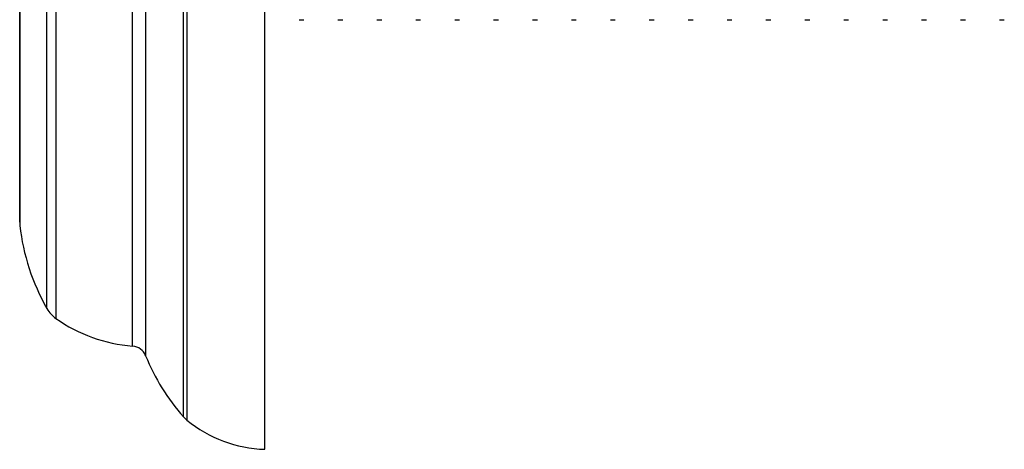
# Model space of a CAD drawing. Units: millimetres. Extents: x 5 to 995, y 5 to 995.
# Drawn here: x 311 to 343, y 501 to 515 of the extents above; entities that cross this region are included whole.
import ezdxf

# ---------------------------------------------------------------- set-up
doc = ezdxf.new("R2010")
doc.units = ezdxf.units.MM

msp = doc.modelspace()

# ---------------------------------------------------------------- linework, layer by layer
at = {"color": 7, "linetype": 'Continuous', "lineweight": 25}
for p, q in [((318.54, 500.932), (318.54, 555.932)), ((310.54, 508.336), (310.54, 528.432)), ((319.658, 514.932), (319.816, 514.932)), ((320.928, 514.932), (321.086, 514.932)), ((322.198, 514.932), (322.356, 514.932)), ((323.468, 514.932), (323.626, 514.932)), ((324.738, 514.932), (324.896, 514.932)), ((326.008, 514.932), (326.166, 514.932)), ((327.278, 514.932), (327.436, 514.932)), ((328.548, 514.932), (328.706, 514.932)), ((329.818, 514.932), (329.976, 514.932)), ((331.088, 514.932), (331.246, 514.932)), ((332.358, 514.932), (332.516, 514.932)), ((333.628, 514.932), (333.786, 514.932)), ((334.898, 514.932), (335.056, 514.932)), ((336.168, 514.932), (336.326, 514.932)), ((337.438, 514.932), (337.596, 514.932)), ((338.708, 514.932), (338.866, 514.932)), ((339.978, 514.932), (340.136, 514.932)), ((341.248, 514.932), (341.406, 514.932)), ((342.518, 514.932), (342.676, 514.932))]:
    msp.add_line(p, q, dxfattribs=at)
at = {"color": 8, "linetype": 'Continuous', "lineweight": 25}
for p, q in [((310.546, 528.432), (310.546, 508.225)), ((311.43, 505.518), (311.43, 528.432)), ((311.72, 528.432), (311.72, 505.199)), ((314.225, 504.297), (314.225, 528.432)), ((314.651, 528.432), (314.651, 503.983)), ((315.89, 501.987), (315.89, 528.432)), ((316, 528.432), (316, 501.882))]:
    msp.add_line(p, q, dxfattribs=at)
at = {"color": 7, "linetype": 'Continuous', "lineweight": 25}
for centre, radius, start, end in [((311.54, 508.336), 1, 180, 186.3412), ((317.503, 508.998), 7, 186.3412, 209.8097), ((312.297, 506.016), 1, 209.8097, 234.7446), ((314.606, 509.282), 5, 234.7446, 265.6264), ((314.187, 503.798), 0.5, 21.7354, 85.6264), ((320.875, 506.464), 6.7, 201.7354, 221.9281), ((316.634, 502.656), 1, 221.9281, 230.6652), ((318.662, 505.131), 4.2, 230.6652, 268.3301)]:
    msp.add_arc(centre, radius, start, end, dxfattribs=at)

doc.saveas('drawing.dxf')
